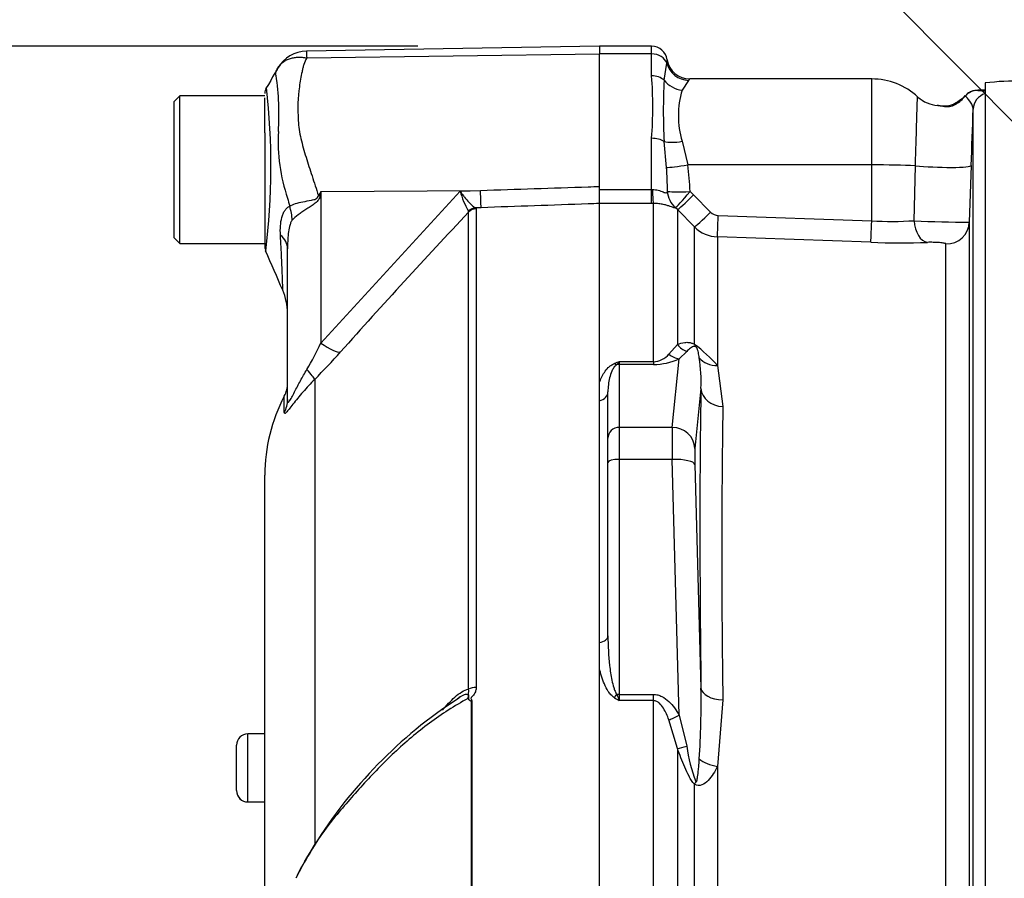
# Model space of a CAD drawing. Units: millimetres. Extents: x 0 to 594, y 0 to 420.
# Drawn here: x 292 to 300, y 230 to 237 of the extents above; entities that cross this region are included whole.
import ezdxf
from ezdxf import colors
from ezdxf.entities.mleader import LeaderData, LeaderLine
from ezdxf.enums import TextEntityAlignment as Align
from ezdxf.math import Vec2, Vec3

# ---------------------------------------------------------------- set-up
doc = ezdxf.new("R2010")
doc.units = ezdxf.units.MM
for name, color, linetype in [('Default', 7, 'Continuous'), ('II45-01-STD', 7, 'Continuous'), ('PART5', 7, 'Continuous'), ('TSH-1', 7, 'Continuous')]:
    doc.layers.add(name, color=color, linetype=linetype)
doc.styles.add('SEACAD_Arial', font='arial.ttf')
doc.dimstyles.new('ISO-InstDr', dxfattribs={"dimtxt": 3.2, "dimasz": 4.48, "dimexe": 1.6, "dimexo": 1.6, "dimgap": 0.8, "dimtad": 1, "dimdec": 0, "dimlfac": 10, "dimzin": 0, "dimdsep": 46, "dimtxsty": 'SEACAD_Arial', "dimblk1": '_SE_FILLED', "dimblk2": '_SE_FILLED', "dimsah": 1, "dimcen": 1.6, "dimadec": 0, "dimazin": 0, "dimtfac": 0.5, "dimtofl": 0, "dimtmove": 0, "dimatfit": 3, "dimfxl": 1, "dimtzin": 0, "dimarcsym": 0})

# ---------------------------------------------------------------- blocks, each defined once
blk = doc.blocks.new('SE5')
at = {"layer": 'II45-01-STD', "color": 7, "linetype": 'Continuous'}
for p, q in [((297.0791, 236.8718), (296.6191, 236.8718)), ((297.0791, 236.8043), (297.0791, 236.8718)), ((297.0791, 236.8043), (296.6191, 236.8043)), ((297.0791, 236.6117), (297.0791, 236.8043)), ((297.1898, 236.572), (297.2135, 236.7236)), ((297.4055, 236.5715), (297.348, 236.4861)), ((299.0191, 236.584), (297.4151, 236.584)), ((299.0191, 235.8258), (299.0191, 236.584)), ((299.9551, 236.4833), (300.0236, 236.4762)), ((300.0191, 236.484), (299.9852, 236.484)), ((300.0191, 236.5488), (300.0191, 226.484)), ((299.914, 226.6696), (299.914, 236.3165)), ((297.0791, 235.608), (297.0791, 236.0606)), ((297.2101, 235.8037), (297.1898, 236.0314)), ((297.348, 236.0346), (297.3973, 235.8258)), ((299.0191, 235.8258), (297.3973, 235.8258)), ((299.0191, 235.3319), (299.0191, 235.8258)), ((299.3935, 235.3342), (299.4047, 235.8185)), ((299.8973, 235.8201), (299.8801, 235.3223)), ((296.6191, 235.608), (296.6191, 235.6364)), ((296.6191, 235.608), (297.0791, 235.608)), ((296.6191, 235.4855), (296.6191, 235.608)), ((297.0791, 235.608), (297.0856, 235.6081)), ((297.0791, 235.4855), (297.0791, 235.608)), ((297.4177, 235.5903), (297.4484, 235.5617)), ((297.4484, 235.5617), (297.5991, 235.4093)), ((297.0791, 235.4855), (296.6191, 235.4855)), ((297.0948, 235.4855), (297.0791, 235.4855)), ((297.0948, 234.0913), (297.0948, 235.4855)), ((297.3069, 235.4316), (297.2886, 235.4489)), ((297.3069, 235.4316), (297.3069, 234.2416)), ((297.4577, 235.2791), (297.3069, 235.4316)), ((297.6663, 235.3797), (299.0191, 235.3319)), ((297.4577, 234.2433), (297.4577, 235.2791)), ((299.8801, 235.3223), (299.8801, 226.9114)), ((299.0121, 235.1437), (297.6594, 235.1915)), ((297.6594, 235.1915), (297.6594, 234.0572)), ((299.6733, 226.8923), (299.6733, 235.1303)), ((297.2313, 234.1572), (297.3069, 234.2416)), ((297.389, 234.1804), (297.3222, 234.1164)), ((296.7941, 234.0913), (297.0948, 234.0913)), ((296.7941, 234.0913), (296.7941, 234.0672)), ((297.0948, 234.0672), (296.7941, 234.0672)), ((296.7941, 234.0672), (296.7941, 233.5121)), ((297.0948, 234.0913), (297.0948, 234.0672)), ((297.2611, 233.5121), (297.3222, 234.1164)), ((297.6594, 234.0572), (297.707, 233.6955)), ((296.6191, 233.7472), (296.6191, 233.9048)), ((296.6941, 233.4155), (296.6941, 233.8255)), ((297.5143, 233.8545), (297.4608, 233.3263)), ((297.2611, 233.5121), (296.7941, 233.5121)), ((296.7941, 233.5121), (296.7941, 233.2293)), ((296.6941, 233.2034), (296.6941, 233.4155)), ((296.6941, 231.6732), (296.6941, 233.2034)), ((297.2611, 233.2293), (296.7941, 233.2293)), ((296.7941, 233.2293), (296.7941, 231.1577)), ((297.3222, 230.9742), (297.2611, 233.2293)), ((297.4608, 233.1849), (297.5143, 231.2137)), ((296.6191, 231.3867), (296.6191, 231.6163)), ((296.7941, 231.1577), (297.0948, 231.1577)), ((296.7941, 231.1577), (296.7941, 231.1027)), ((297.0948, 231.1027), (296.7941, 231.1027)), ((297.0948, 231.1027), (297.0948, 231.1577)), ((297.0948, 227.2687), (297.0948, 231.1027)), ((297.707, 231.1105), (297.6594, 230.5229)), ((297.3069, 230.6812), (297.2313, 230.9337)), ((297.3222, 230.9742), (297.389, 230.7002)), ((297.3069, 230.6812), (297.3069, 226.9816)), ((297.6594, 230.5229), (297.6594, 226.9844)), ((297.4577, 226.9892), (297.4577, 230.365))]:
    blk.add_line(p, q, dxfattribs=at)
for centre, radius, start, end in [((297.0791, 236.7318), 0.14, 8.81834, 90), ((296.9171, 236.778), 0.3013, 349.59412, 355.29205), ((297.4151, 236.784), 0.2, 188.79222, 270.01938), ((293.4327, 236.3362), 3.6568, 355.67811, 4.32189), ((301.8578, 236.3017), 4.6758, 176.686, 183.314), ((297.344, 236.6286), 0.084, 317.11844, 327.85512), ((299.0191, 235.984), 0.6, 47.22377, 90), ((300.3246, 233.8867), 2.6796, 89.45332, 96.54692), ((298.0934, 236.2603), 0.7788, 163.15106, 196.84894), ((300.0709, 232.8979), 3.5876, 91.62437, 91.84996), ((300.0709, 232.8979), 3.5876, 91.39759, 91.62437), ((299.6247, 236.6497), 0.3, 228.66307, 265.54541), ((299.5613, 236.675), 0.3726, 302.73998, 319.53194), ((299.6519, 236.5927), 0.2469, 258.54141, 295.94824), ((-12.6784, 246.6053), 312.7617, 358.023842, 358.114828), ((293.7556, 235.5601), 3.4631, 0.55727, 4.0348), ((295.5251, 235.5447), 1.8931, 1.37968, 8.54117), ((297.6701, 235.4794), 0.0998, 224.66609, 267.84851), ((297.6698, 235.4913), 0.3, 225.00381, 268.00117), ((299.1853, 238.7415), 3.4137, 267.20815, 273.4965), ((299.8079, 242.3049), 6.983, 266.59797, 270.59235), ((299.2668, 242.1971), 7.058, 267.93227, 271.98625), ((296.6229, 233.1367), 1.3863, 41.60808, 52.97012), ((297.0876, 234.2803), 0.1892, 272.17718, 319.40768), ((297.9856, 230.8846), 3.4209, 110.38409, 111.16204), ((296.6719, 234.1697), 0.1452, 313.78218, 327.29296), ((297.0983, 234.6012), 0.5341, 269.62074, 294.78517), ((296.1164, 233.9138), 1.3991, 357.57012, 8.7412), ((383.7396, 232.403), 86.0423, 179.139288, 180.860712), ((289.938, 231.0824), 7.5774, 356.26078, 0.99314), ((298.5068, 234.0128), 3.3767, 238.66319, 239.52205), ((298.685, 231.8891), 2.048, 200.94312, 202.58168), ((298.7633, 230.8851), 1.3867, 187.66215, 200.97311)]:
    blk.add_arc(centre, radius, start, end, dxfattribs=at)
for centre, major_axis, ratio, start_param, end_param in [((297.0791, 236.6923), (-0.14, 0), 0.8, 3.425238, 4.712389), ((297.4055, 236.7684), (0.1603, -0.1196), 0.976061, 4.023618, 5.341817), ((297.0791, 236.5092), (-0.14, 0), 0.732155, 3.800208, 4.712389), ((297.348, 236.6616), (0.1858, -0.074), 0.862033, 4.107336, 5.043242), ((299.9551, 236.3333), (0.0103, 0.1496), 0.987002, 0.069607, 0.910339), ((300.0639, 236.3113), (-0.15, 0), 0.997805, 5.016057, 6.248279), ((299.9252, 236.0621), (0.1656, -0.3083), 0.016521, 3.131669, 3.373285), ((297.0791, 235.9853), (-0.14, 0), 0.537944, 3.800208, 4.712389), ((297.348, 236.0972), (-0.1961, -0.0394), 0.307684, 0.573086, 1.508992), ((297.3973, 235.8363), (-0.1976, -0.0309), 0.051708, 0.318182, 1.562704), ((299.0191, 235.7944), (0.6, 0), 0.052336, 0.87283, 1.570796), ((299.5975, 235.8305), (-0.2998, 0.0104), 0.081091, 0.875133, 3.138447), ((297.0948, 235.6837), (0.0014, -0.2), 0.05291, -1.183415, -0.134586), ((297.4177, 235.6007), (-0.1999, -0.0061), 0.052311, 0.08223, 1.569192), ((297.4177, 235.6007), (0.0815, -0.1827), 0.996082, 4.329279, 5.157402), ((297.4177, 235.6007), (-0.13, -0.152), 0.034043, 0.079954, 1.531012), ((297.4484, 235.5722), (-0.1422, -0.1406), 0.037237, 0.074374, 1.533987), ((297.5991, 235.4197), (-0.1422, -0.1406), 0.037244, 0.076155, 1.533994), ((297.6663, 235.3902), (-0.0071, -0.1999), 0.00185, 0.108162, 1.518469), ((299.0191, 235.3424), (-0.0071, -0.1999), 0.001851, 0.108975, 1.518469), ((299.5184, 235.3424), (0.0075, -0.1999), 0.625298, 4.729736, 6.167174), ((299.6802, 235.3292), (-0.2, 0), 0.995104, 1.53589, 3.106686), ((297.4484, 234.3645), (0.0838, -0.1816), 0.932085, 4.977077, 5.503554), ((297.5991, 234.3683), (-0.1044, -0.1706), 0.641252, 5.836682, 6.002629), ((297.3222, 234.3096), (0.0856, -0.1807), 0.847706, 5.228662, 5.773493), ((296.7506, 234.1592), (0.037, -0.0929), 0.502727, 5.61352, 5.986595), ((296.7941, 233.9706), (-0.1, 0), 0.965926, 4.712389, 4.931274), ((297.6663, 234.2314), (-0.1924, -0.0547), 0.860787, 0.326604, 1.295347), ((296.5941, 233.8255), (0.1, 0), 0.809412, 4.965069, 6.283185), ((297.9994, 225.9888), (-0.3504, 9.4429), 0.037007, 0.584964, 0.983084), ((297.714, 233.8619), (-0.2, 0.0037), 0.832928, 0.066924, 1.551487), ((296.7941, 233.4155), (-0.1, 0), 0.965926, 4.712389, 6.283185), ((297.2701, 233.1257), (-0.0074, 0.4), 0.018523, 0.261456, 1.308654), ((297.2611, 233.3189), (0.199, -0.0201), 0.965594, 0.142791, 1.668247), ((297.4699, 233.1331), (-0.0074, 0.2), 0.037007, 0.260426, 1.307624), ((296.7941, 233.2034), (-0.1, 0), 0.258819, 4.712389, 6.283185), ((297.2611, 233.1775), (0.1999, 0.0054), 0.25873, 0.038321, 1.563778), ((296.5941, 231.6732), (0.1, 0), 0.587242, 4.965069, 6.283185), ((297.714, 231.2211), (-0.2, -0.0025), 0.553284, 0.044441, 1.529004), ((296.7506, 231.1824), (-0.0531, -0.0848), 0.319671, 1.098615, 1.47169), ((296.7941, 231.1318), (-0.1, 0), 0.258819, 4.712389, 4.931274), ((297.3222, 231.0259), (-0.1741, -0.0984), 0.227142, 0.898216, 1.443047), ((297.4484, 230.7512), (-0.1886, -0.0665), 0.151846, 0.671084, 1.197561), ((297.6663, 230.6209), (0.1974, -0.0319), 0.489534, 3.787447, 4.756189), ((297.5991, 230.4313), (-0.14, -0.1429), 0.400652, -0.916142, -0.750195)]:
    blk.add_ellipse(centre, major_axis=major_axis, ratio=ratio, start_param=start_param, end_param=end_param, dxfattribs=at)
for points, knots in [([(299.9705, 236.4839), (299.9676, 236.4839), (299.9561, 236.4839), (299.9536, 236.4841), (299.9348, 236.4826), (299.9152, 236.4795), (299.8881, 236.4698), (299.8605, 236.4546), (299.8495, 236.4399), (299.8452, 236.434)], [0, 0, 0, 0, 0.076891, 0.330613, 0.381909, 0.486895, 0.666286, 0.885295, 1, 1, 1, 1]), ([(299.4047, 235.8185), (299.4066, 235.8821), (299.4085, 235.9437), (299.4112, 236.0328), (299.4121, 236.0617), (299.4137, 236.1167), (299.4145, 236.143), (299.416, 236.1932), (299.4167, 236.2173), (299.418, 236.2615), (299.4186, 236.2818), (299.4197, 236.319), (299.4202, 236.336), (299.421, 236.3658), (299.4214, 236.3785), (299.422, 236.3997), (299.4223, 236.4082), (299.4226, 236.4209), (299.4227, 236.425), (299.4228, 236.4275), (299.4228, 236.4278), (299.4228, 236.4278)], [0, 0, 0, 0, 0.125, 0.125, 0.1875, 0.1875, 0.25, 0.25, 0.3125, 0.3125, 0.375, 0.375, 0.4375, 0.4375, 0.5, 0.5, 0.5625, 0.5625, 0.625, 0.625, 0.6497237, 0.6497237, 0.6497237, 0.6497237]), ([(299.914, 236.3165), (299.9144, 236.329), (299.9109, 236.3414), (299.9004, 236.3652), (299.8932, 236.3766), (299.8703, 236.4079), (299.8535, 236.4247), (299.8448, 236.4332)], [0, 0, 0, 0, 0.25, 0.25, 0.5, 0.5, 1, 1, 1, 1]), ([(299.7628, 236.3616), (299.7494, 236.3529), (299.7339, 236.3452), (299.7023, 236.3368), (299.6884, 236.3365), (299.6535, 236.3388), (299.6376, 236.3437), (299.6136, 236.3487), (299.6051, 236.3501), (299.597, 236.3509)], [0, 0, 0, 0, 0.0625, 0.0625, 0.125, 0.125, 0.25, 0.25, 0.3282239, 0.3282239, 0.3282239, 0.3282239]), ([(297.0856, 235.6081), (297.1034, 235.6088), (297.1211, 235.6065), (297.1532, 235.5984), (297.168, 235.5925), (297.1925, 235.5825), (297.2023, 235.5787), (297.2148, 235.5806), (297.2175, 235.5861), (297.2185, 235.5937)], [0, 0, 0, 0, 0.25, 0.25, 0.5, 0.5, 0.75, 0.75, 1, 1, 1, 1]), ([(297.2886, 235.4489), (297.287, 235.4468), (297.2831, 235.4468), (297.272, 235.4498), (297.2675, 235.4513), (297.2565, 235.4552), (297.25, 235.4576), (297.2347, 235.4628), (297.226, 235.4657), (297.2059, 235.4715), (297.1945, 235.4745), (297.1697, 235.4796), (297.156, 235.4818), (297.1264, 235.4849), (297.1109, 235.4857), (297.0948, 235.4855)], [0, 0, 0, 0, 0.25, 0.25, 0.375, 0.375, 0.5, 0.5, 0.625, 0.625, 0.75, 0.75, 0.875, 0.875, 1, 1, 1, 1]), ([(299.6733, 235.1303), (299.6733, 235.1313), (299.6719, 235.1322), (299.6668, 235.1341), (299.6629, 235.135), (299.6481, 235.1377), (299.6335, 235.1394), (299.6, 235.142), (299.5811, 235.1429), (299.5439, 235.1439), (299.5261, 235.1439), (299.5114, 235.1433)], [0, 0, 0, 0, 0.125, 0.125, 0.25, 0.25, 0.5, 0.5, 0.75, 0.75, 1, 1, 1, 1]), ([(297.3069, 234.2416), (297.3267, 234.2503), (297.3474, 234.2574), (297.3823, 234.262), (297.3946, 234.2625), (297.4155, 234.2598), (297.423, 234.2583), (297.4391, 234.2531), (297.4477, 234.2495), (297.4577, 234.2433)], [0, 0, 0, 0, 0.5, 0.5, 0.75, 0.75, 0.875, 0.875, 1, 1, 1, 1]), ([(297.4685, 234.2229), (297.4651, 234.2243), (297.4623, 234.2248), (297.4572, 234.2252), (297.4549, 234.2252), (297.4483, 234.2245), (297.4444, 234.2233), (297.4336, 234.2191), (297.4273, 234.2152), (297.4095, 234.2022), (297.399, 234.1917), (297.389, 234.1804)], [0, 0, 0, 0, 0.0625, 0.0625, 0.125, 0.125, 0.25, 0.25, 0.5, 0.5, 1, 1, 1, 1]), ([(297.4993, 234.1264), (297.497, 234.1411), (297.4944, 234.1559), (297.4891, 234.1788), (297.4871, 234.1865), (297.4832, 234.1987), (297.4817, 234.2029), (297.4788, 234.2097), (297.4777, 234.212), (297.4746, 234.2173), (297.4709, 234.222), (297.4685, 234.2229)], [0, 0, 0, 0, 0.5, 0.5, 0.75, 0.75, 0.875, 0.875, 0.9375, 0.9375, 1, 1, 1, 1]), ([(296.6191, 233.9048), (296.6294, 233.9363), (296.643, 233.9673), (296.672, 234.0112), (296.6831, 234.0254), (296.7041, 234.0458), (296.7118, 234.0524), (296.7292, 234.0645), (296.7389, 234.0701), (296.7506, 234.0748)], [0, 0, 0, 0, 0.5, 0.5, 0.75, 0.75, 0.875, 0.875, 1, 1, 1, 1]), ([(296.7724, 234.0649), (296.7653, 234.0608), (296.7605, 234.0563), (296.7519, 234.0472), (296.7483, 234.0424), (296.7384, 234.0282), (296.7333, 234.0185), (296.7199, 233.9892), (296.7135, 233.9692), (296.6986, 233.9088), (296.6941, 233.8676), (296.6941, 233.8255)], [0, 0, 0, 0, 0.0625, 0.0625, 0.125, 0.125, 0.25, 0.25, 0.5, 0.5, 1, 1, 1, 1]), ([(296.6941, 231.6732), (296.6941, 231.5863), (296.6986, 231.4995), (296.7135, 231.3691), (296.7198, 231.3256), (296.7333, 231.2608), (296.7384, 231.2393), (296.7483, 231.2075), (296.7519, 231.197), (296.7605, 231.1764), (296.7654, 231.1662), (296.7724, 231.1571)], [0, 0, 0, 0, 0.5, 0.5, 0.75, 0.75, 0.875, 0.875, 0.9375, 0.9375, 1, 1, 1, 1]), ([(296.7506, 231.1287), (296.739, 231.1359), (296.7292, 231.1449), (296.7117, 231.1639), (296.7041, 231.174), (296.6833, 231.2054), (296.672, 231.2275), (296.6526, 231.2722), (296.6444, 231.2951), (296.6302, 231.3408), (296.6242, 231.3638), (296.6191, 231.3867)], [0, 0, 0, 0, 0.125, 0.125, 0.25, 0.25, 0.5, 0.5, 0.75, 0.75, 1, 1, 1, 1]), ([(297.0948, 231.1577), (297.1079, 231.1577), (297.1207, 231.1561), (297.1457, 231.1498), (297.158, 231.1451), (297.1925, 231.128), (297.2132, 231.1124), (297.2501, 231.0775), (297.2664, 231.0583), (297.2963, 231.0176), (297.3098, 230.9962), (297.3222, 230.9742)], [0, 0, 0, 0, 0.125, 0.125, 0.25, 0.25, 0.5, 0.5, 0.75, 0.75, 1, 1, 1, 1]), ([(297.2313, 230.9337), (297.2248, 230.9512), (297.2178, 230.9686), (297.2021, 231.0026), (297.1935, 231.0192), (297.1735, 231.051), (297.1619, 231.0665), (297.1406, 231.0856), (297.1327, 231.0914), (297.1149, 231.1001), (297.105, 231.1027), (297.0948, 231.1027)], [0, 0, 0, 0, 0.25, 0.25, 0.5, 0.5, 0.75, 0.75, 0.875, 0.875, 1, 1, 1, 1]), ([(297.4577, 230.365), (297.4479, 230.3746), (297.4392, 230.3862), (297.4231, 230.4106), (297.4158, 230.4233), (297.3949, 230.4624), (297.3825, 230.4894), (297.3473, 230.5708), (297.3267, 230.626), (297.3069, 230.6812)], [0, 0, 0, 0, 0.125, 0.125, 0.25, 0.25, 0.5, 0.5, 1, 1, 1, 1]), ([(297.4685, 230.3888), (297.4687, 230.3885), (297.4689, 230.3881), (297.4691, 230.3879), (297.4693, 230.3875), (297.4696, 230.3872), (297.4699, 230.3869), (297.4702, 230.3867), (297.4704, 230.3865), (297.4707, 230.3864), (297.4709, 230.3863), (297.4712, 230.3862), (297.4715, 230.3862), (297.4718, 230.3862), (297.472, 230.3862), (297.4723, 230.3863), (297.4725, 230.3865), (297.4728, 230.3866), (297.473, 230.3868), (297.4735, 230.3872), (297.4739, 230.3876), (297.4742, 230.3881), (297.475, 230.3893), (297.4757, 230.3907), (297.4763, 230.3921), (297.4776, 230.3954), (297.4786, 230.399), (297.4795, 230.4026), (297.4804, 230.4064), (297.4812, 230.4103), (297.4819, 230.4142), (297.483, 230.4201), (297.484, 230.426), (297.4849, 230.432), (297.4862, 230.4412), (297.4874, 230.4504), (297.4885, 230.4596), (297.4901, 230.4738), (297.4915, 230.4881), (297.4928, 230.5024), (297.4948, 230.5245), (297.4965, 230.5467), (297.498, 230.5689), (297.4984, 230.5753), (297.4989, 230.5818), (297.4993, 230.5882)], [0, 0, 0, 0, 0.004894, 0.004894, 0.004894, 0.01065, 0.01065, 0.01065, 0.015289, 0.015289, 0.015289, 0.019991, 0.019991, 0.019991, 0.024768, 0.024768, 0.024768, 0.030126, 0.030126, 0.030126, 0.040065, 0.040065, 0.040065, 0.063918, 0.063918, 0.063918, 0.119084, 0.119084, 0.119084, 0.176518, 0.176518, 0.176518, 0.263048, 0.263048, 0.263048, 0.394825, 0.394825, 0.394825, 0.597151, 0.597151, 0.597151, 0.909433, 0.909433, 0.909433, 1, 1, 1, 1]), ([(297.6594, 230.5229), (297.6369, 230.4778), (297.6111, 230.4342), (297.5616, 230.3823), (297.5431, 230.3671), (297.5013, 230.3512), (297.4777, 230.3523), (297.4577, 230.365)], [0, 0, 0, 0, 0.5, 0.5, 0.75, 0.75, 1, 1, 1, 1])]:
    blk.add_open_spline(points, degree=3, knots=knots, dxfattribs=at)
blk.add_open_spline([(299.8398, 236.4382), (299.8307, 236.4167), (299.7977, 236.3911), (299.741, 236.3613)], degree=3, dxfattribs=at)
at = {"layer": 'PART5', "color": 7, "linetype": 'Continuous'}
for p, q in [((296.6191, 236.8736), (294.0362, 236.8285)), ((296.6191, 236.8736), (296.6191, 236.8057)), ((294.0385, 236.7696), (296.6191, 236.8057)), ((296.6191, 235.6364), (296.6191, 236.8057)), ((292.9191, 236.434), (292.8691, 236.384)), ((292.9191, 235.134), (292.9191, 236.434)), ((293.6691, 236.434), (292.9191, 236.434)), ((293.6691, 236.2812), (293.6691, 236.4172)), ((292.8691, 235.184), (292.8691, 236.384)), ((293.6691, 236.109), (293.6691, 236.2812)), ((293.6691, 236.109), (293.6691, 235.1048)), ((296.6191, 235.4858), (296.6191, 235.6364)), ((294.1638, 235.5923), (294.1554, 235.5497)), ((294.1638, 235.5923), (295.5706, 235.6016)), ((294.1638, 234.2558), (295.3898, 235.5951)), ((294.1638, 235.5923), (294.1638, 234.2558)), ((295.3898, 235.5951), (295.5706, 235.6016)), ((295.5752, 235.4487), (295.5264, 235.4469)), ((295.5264, 235.4469), (295.532, 235.4396)), ((295.532, 235.4396), (295.532, 231.2187)), ((296.6191, 227.297), (296.6191, 235.4858)), ((295.4649, 235.4107), (295.4638, 235.4191)), ((295.4649, 231.2027), (295.4649, 235.4107)), ((292.8691, 235.184), (292.9191, 235.134)), ((292.9191, 235.134), (293.6691, 235.134)), ((293.8691, 233.757), (293.8691, 235.0874)), ((294.1084, 233.9351), (294.1084, 229.8293)), ((293.8405, 233.643), (293.8405, 233.7872)), ((293.6691, 228.8227), (293.6691, 233.0908)), ((295.3802, 231.1258), (295.2273, 231.0228)), ((295.4907, 227.2928), (295.4907, 231.0999)), ((295.4946, 231.1039), (295.4946, 227.2928)), ((293.5191, 230.2095), (293.5191, 230.8095)), ((293.6691, 230.8095), (293.5191, 230.8095)), ((293.4191, 230.3095), (293.4191, 230.7095)), ((293.5191, 230.2095), (293.5191, 230.209)), ((293.5191, 230.2095), (293.6691, 230.2095)), ((293.5191, 230.209), (293.6691, 230.209))]:
    blk.add_line(p, q, dxfattribs=at)
for centre, radius, start, end in [((294.0413, 236.5316), 0.2969, 90.80286, 150.36093), ((294.2833, 236.8047), 0.2472, 174.46008, 188.14565), ((293.9133, 236.6087), 0.1476, 137.90786, 151.7804), ((291.5799, 236.28), 2.2138, 355.86074, 8.70747), ((293.7691, 236.4567), 0.1, 150.0932, 180.00413), ((287.601, 235.8099), 6.1218, 353.00968, 6.54093), ((295.3609, 236.0376), 1.5752, 176.99408, 198.72393), ((301.394, 237.5724), 7.7966, 195.17132, 195.69519), ((307.2944, 227.3911), 15.4813, 148.01168, 148.16993), ((296.1771, 235.8224), 0.8194, 196.10475, 209.49105), ((348.3696, 185.8434), 72.4971, 136.865468, 138.186429), ((293.7691, 235.1048), 0.1, 179.99914, 202.57274), ((210.8161, 198.8492), 90.4299, 23.37042, 23.610459), ((293.3691, 234.5196), 0.5, 0.00131, 23.88608), ((291.1481, 235.708), 3.3471, 329.75254, 334.28808), ((289.8634, 238.1478), 5.9806, 315.21909, 318.40895), ((293.6191, 233.9032), 0.25, 332.33955, 0), ((295.1691, 233.0908), 1.5, 152.33955, 180), ((295.3868, 231.053), 0.1001, 35.3872, 43.24407), ((295.6758, 230.9248), 0.2547, 135.33036, 136.58112), ((297.6757, 227.5982), 4.2099, 125.56248, 150.35227), ((293.5191, 230.7095), 0.1, 90, 180), ((293.5191, 230.3095), 0.1, 180, 270), ((293.5191, 230.309), 0.1, 180, 270), ((297.6757, 227.5982), 4.2099, 150.72943, 152.15759)]:
    blk.add_arc(centre, radius, start, end, dxfattribs=at)
for centre, major_axis, ratio, start_param, end_param in [((294.1325, 235.7387), (0.4424, -0.2331), 0.320735, -1.383933, -1.352424), ((295.5662, 235.6961), (0.0089, -0.2498), 0.004338, 0.137312, 1.18238), ((293.4782, 235.4336), (0.313, -0.3899), 0.764696, 0.810121, 1.085032), ((295.5299, 235.3479), (0.0507, 0.0862), 0.968548, 0.582497, 1.289362), ((295.5356, 235.3407), (-0.1, 0), 0.989788, 4.748143, 5.497787), ((293.3691, 235.0874), (0.5, 0), 0.498357, 0, 0.505009), ((294.1595, 234.3504), (0.1867, -0.1663), 0.28094, 4.980248, 6.122061), ((293.9316, 234.1072), (0.177, -0.1766), 0.075679, 0.162853, 0.992408), ((293.6191, 233.757), (0.25, 0), 0.98153, 5.800419, 6.283185), ((295.5356, 231.1639), (-0.1, 0), 0.547956, 4.748143, 5.497787)]:
    blk.add_ellipse(centre, major_axis=major_axis, ratio=ratio, start_param=start_param, end_param=end_param, dxfattribs=at)
for points, knots in [([(293.8038, 236.7077), (293.8103, 236.7151), (293.8175, 236.722), (293.834, 236.7355), (293.8435, 236.742), (293.8635, 236.7531), (293.8742, 236.7579), (293.8966, 236.766), (293.9085, 236.7692), (293.9329, 236.7739), (293.9455, 236.7754), (293.9712, 236.7767), (293.9844, 236.7765), (294.0046, 236.7749), (294.0113, 236.7742), (294.0249, 236.7722), (294.0317, 236.771), (294.0385, 236.7696)], [0.136516, 0.136516, 0.136516, 0.136516, 0.25, 0.25, 0.375, 0.375, 0.5, 0.5, 0.625, 0.625, 0.75, 0.75, 0.875, 0.875, 0.9375, 0.9375, 1, 1, 1, 1]), ([(294.0385, 236.7696), (294.0279, 236.7506), (294.019, 236.731), (294.0103, 236.7057), (294.0086, 236.7006), (294.0059, 236.6902), (294.0048, 236.685), (294.0013, 236.6692), (293.999, 236.6586), (293.9877, 236.6049), (293.9794, 236.5604), (293.9606, 236.4219), (293.957, 236.3232), (293.9651, 236.1913), (293.967, 236.1645), (293.9747, 236.1112), (293.9802, 236.0845), (293.9992, 236.0043), (294.0152, 235.9504), (294.049, 235.8408), (294.067, 235.7852), (294.1037, 235.672), (294.1224, 235.6143), (294.1412, 235.556)], [0, 0, 0, 0, 0.0625, 0.0625, 0.078125, 0.078125, 0.09375, 0.09375, 0.125, 0.125, 0.25, 0.25, 0.5, 0.5, 0.5625, 0.5625, 0.625, 0.625, 0.75, 0.75, 0.875, 0.875, 1, 1, 1, 1]), ([(293.7681, 236.6152), (293.768, 236.6154), (293.7679, 236.6153), (293.7677, 236.6155), (293.7674, 236.6158), (293.7668, 236.6164), (293.7663, 236.617), (293.7655, 236.6182), (293.765, 236.6192), (293.764, 236.6221), (293.7637, 236.6244), (293.7637, 236.6317), (293.7647, 236.6373), (293.7699, 236.6547), (293.7759, 236.667), (293.7833, 236.6785)], [0, 0, 0, 0, 0.007812, 0.007812, 0.015625, 0.03125, 0.0625, 0.0625, 0.125, 0.125, 0.25, 0.25, 0.5, 0.5, 1, 1, 1, 1]), ([(293.7833, 236.6785), (293.7886, 236.6881), (293.7948, 236.697), (293.8025, 236.7061), (293.8031, 236.7069), (293.8038, 236.7077)], [0, 0, 0, 0, 0.125, 0.125, 0.136516, 0.136516, 0.136516, 0.136516]), ([(295.5706, 235.6016), (295.8867, 235.612), (296.2029, 235.6225), (296.5191, 235.633), (296.5524, 235.6341), (296.5857, 235.6353), (296.6191, 235.6364)], [0, 0, 0, 0, 0.904625, 0.904625, 0.904625, 1, 1, 1, 1]), ([(293.888, 235.4633), (293.9169, 235.479), (293.9577, 235.4915), (294.0288, 235.5061), (294.0537, 235.5099), (294.0929, 235.5179), (294.1063, 235.5206), (294.1309, 235.5319), (294.1401, 235.5433), (294.1412, 235.556)], [0, 0, 0, 0, 0.5, 0.5, 0.75, 0.75, 0.875, 0.875, 1, 1, 1, 1]), ([(294.1554, 235.5497), (294.154, 235.5427), (294.1519, 235.5359), (294.1459, 235.5229), (294.142, 235.5168), (294.1282, 235.4996), (294.1168, 235.4904), (294.0928, 235.4729), (294.0801, 235.4647), (294.0554, 235.4488), (294.0431, 235.441), (294.019, 235.4253), (294.0071, 235.4174), (293.9844, 235.4015), (293.9736, 235.3936), (293.943, 235.3699), (293.9247, 235.3538), (293.91, 235.3382)], [0, 0, 0, 0, 0.0625, 0.0625, 0.125, 0.125, 0.25, 0.25, 0.375, 0.375, 0.5, 0.5, 0.625, 0.625, 0.75, 0.75, 1, 1, 1, 1]), ([(295.3898, 235.5951), (295.3965, 235.5858), (295.4032, 235.5765), (295.4165, 235.5588), (295.423, 235.5502), (295.4424, 235.5257), (295.4552, 235.5105), (295.479, 235.4844), (295.4902, 235.4732), (295.5103, 235.4559), (295.5191, 235.4499), (295.5264, 235.4469)], [0, 0, 0, 0, 0.125, 0.125, 0.25, 0.25, 0.5, 0.5, 0.75, 0.75, 1, 1, 1, 1]), ([(293.8067, 235.208), (293.8035, 235.2629), (293.806, 235.3162), (293.8218, 235.3744), (293.8256, 235.3855), (293.8345, 235.4063), (293.8397, 235.416), (293.8514, 235.4334), (293.8578, 235.4411), (293.8721, 235.4541), (293.8799, 235.4594), (293.888, 235.4633)], [0, 0, 0, 0, 0.5, 0.5, 0.625, 0.625, 0.75, 0.75, 0.875, 0.875, 1, 1, 1, 1]), ([(296.6191, 235.4858), (296.5857, 235.4846), (296.5524, 235.4834), (296.5191, 235.4822), (296.2044, 235.471), (295.8898, 235.4598), (295.5752, 235.4487)], [0, 0, 0, 0, 0.095792, 0.095792, 0.095792, 1, 1, 1, 1]), ([(293.91, 235.3382), (293.9044, 235.3322), (293.9, 235.3234), (293.8926, 235.3046), (293.8896, 235.2945), (293.882, 235.2632), (293.8785, 235.2416), (293.8708, 235.1764), (293.8691, 235.132), (293.8691, 235.0874)], [0, 0, 0, 0, 0.125, 0.125, 0.25, 0.25, 0.5, 0.5, 1, 1, 1, 1]), ([(293.8278, 234.7187), (293.8278, 234.719), (293.8277, 234.7197), (293.8277, 234.7222), (293.8276, 234.7244), (293.8273, 234.7329), (293.8271, 234.7413), (293.8263, 234.7636), (293.8259, 234.7777), (293.8247, 234.811), (293.8241, 234.8301), (293.8225, 234.8729), (293.8216, 234.8967), (293.8195, 234.949), (293.8182, 234.9776), (293.8142, 235.068), (293.8109, 235.1346), (293.8067, 235.208)], [0.5084984, 0.5084984, 0.5084984, 0.5084984, 0.53125, 0.53125, 0.5625, 0.5625, 0.625, 0.625, 0.6875, 0.6875, 0.75, 0.75, 0.8125, 0.8125, 0.875, 0.875, 1, 1, 1, 1]), ([(293.8691, 233.757), (293.8691, 233.748), (293.8697, 233.7406), (293.8731, 233.7352), (293.8746, 233.7345), (293.8787, 233.7361), (293.8813, 233.7384), (293.8904, 233.7497), (293.898, 233.7627), (293.9139, 233.7918), (293.9222, 233.8077), (293.9391, 233.8401), (293.9479, 233.8569), (293.9654, 233.8901), (293.9743, 233.9067), (294.0015, 233.9563), (294.0202, 233.9892), (294.0396, 234.0219)], [0, 0, 0, 0, 0.125, 0.125, 0.1875, 0.1875, 0.25, 0.25, 0.375, 0.375, 0.5, 0.5, 0.625, 0.625, 0.75, 0.75, 1, 1, 1, 1]), ([(294.1084, 233.9351), (294.0717, 233.8982), (294.0372, 233.8609), (293.9889, 233.8052), (293.9733, 233.7867), (293.9435, 233.7502), (293.9295, 233.7327), (293.904, 233.7003), (293.8923, 233.6852), (293.8725, 233.6606), (293.8641, 233.6506), (293.8547, 233.6411), (293.852, 233.6388), (293.8476, 233.6357), (293.8458, 233.635), (293.8416, 233.6351), (293.8405, 233.638), (293.8405, 233.643)], [0, 0, 0, 0, 0.25, 0.25, 0.375, 0.375, 0.5, 0.5, 0.625, 0.625, 0.75, 0.75, 0.8125, 0.8125, 0.875, 0.875, 1, 1, 1, 1]), ([(295.2344, 231.0176), (295.2521, 231.0388), (295.2701, 231.0594), (295.3069, 231.0986), (295.3257, 231.1173), (295.3646, 231.1517), (295.3847, 231.1674), (295.4251, 231.1921), (295.4459, 231.2013), (295.4649, 231.2027)], [0, 0, 0, 0, 0.25, 0.25, 0.5, 0.5, 0.75, 0.75, 1, 1, 1, 1]), ([(295.4683, 231.111), (295.4679, 231.1205), (295.4684, 231.1299), (295.4678, 231.1424), (295.4673, 231.1463), (295.4652, 231.1532), (295.4633, 231.1561), (295.4625, 231.1622), (295.4636, 231.1657), (295.4656, 231.1729), (295.4664, 231.1766), (295.4677, 231.1878), (295.4671, 231.1953), (295.4649, 231.2027)], [0, 0, 0, 0, 0.25, 0.25, 0.375, 0.375, 0.5, 0.5, 0.625, 0.625, 0.75, 0.75, 1, 1, 1, 1]), ([(295.532, 231.2187), (295.532, 231.2082), (295.5305, 231.1978), (295.5245, 231.1775), (295.5198, 231.1674), (295.5105, 231.1537), (295.507, 231.1494), (295.5012, 231.1431), (295.4992, 231.1411), (295.4949, 231.1372), (295.4926, 231.1353), (295.4887, 231.1312), (295.4872, 231.1287), (295.4861, 231.1235), (295.4865, 231.1209), (295.489, 231.1132), (295.4919, 231.1086), (295.4946, 231.1039)], [0, 0, 0, 0, 0.25, 0.25, 0.5, 0.5, 0.625, 0.625, 0.6875, 0.6875, 0.75, 0.75, 0.8125, 0.8125, 0.875, 0.875, 1, 1, 1, 1]), ([(295.4597, 231.1216), (295.3416, 231.0566), (295.2286, 230.9839), (295.0122, 230.8241), (294.908, 230.7361), (294.712, 230.5515), (294.6198, 230.4558), (294.4867, 230.3101), (294.4435, 230.2608), (294.3579, 230.1618), (294.3152, 230.1126), (294.1929, 229.9634), (294.1251, 229.8618), (294.021, 229.6851), (293.9803, 229.6107), (293.9417, 229.5362)], [0, 0, 0, 0, 0.0625, 0.0625, 0.125, 0.125, 0.1875, 0.1875, 0.21875, 0.21875, 0.25, 0.25, 0.3125, 0.3125, 0.3576491, 0.3576491, 0.3576491, 0.3576491]), ([(295.4597, 231.1216), (295.4643, 231.1343), (295.4666, 231.148), (295.4527, 231.1606), (295.4388, 231.1579), (295.4102, 231.1474), (295.3944, 231.1387), (295.3787, 231.1287)], [0, 0, 0, 0, 0.125, 0.125, 0.25, 0.25, 0.4066961, 0.4066961, 0.4066961, 0.4066961]), ([(295.4907, 231.0999), (295.4899, 231.0991), (295.4887, 231.0986), (295.4862, 231.0985), (295.485, 231.0988), (295.4817, 231.0999), (295.4797, 231.101), (295.4741, 231.1046), (295.4708, 231.1075), (295.4683, 231.111)], [0, 0, 0, 0, 0.125, 0.125, 0.25, 0.25, 0.5, 0.5, 1, 1, 1, 1])]:
    blk.add_open_spline(points, degree=3, knots=knots, dxfattribs=at)
for points in [[(293.7779, 236.6696), (293.7775, 236.6688), (293.7436, 236.6109), (293.6761, 236.4958)], [(295.3682, 231.1218), (295.3747, 231.1262), (295.3812, 231.1304), (295.3878, 231.1343)]]:
    blk.add_open_spline(points, degree=3, dxfattribs=at)
blk = doc.blocks.new('DMBLK399')
at = {"layer": 'Default', "linetype": 'Continuous'}
for points in [[(269.0692, 232.3918), (270.5625, 232.3918), (269.8158, 236.8718)], [(269.0692, 219.5761), (269.8158, 215.0961), (270.5625, 219.5761)]]:
    blk.add_hatch(color=7, dxfattribs=at).paths.add_polyline_path(points)
at = {"layer": 'Default', "color": 7, "linetype": 'Continuous'}
for p, q in [((295.0191, 236.8718), (268.2158, 236.8718)), ((269.8158, 236.8718), (269.8158, 215.0961)), ((295.2491, 215.0961), (268.2158, 215.0961))]:
    blk.add_line(p, q, dxfattribs=at)
at = {"layer": 'Default', "color": 7, "linetype": 'Continuous', "style": 'SEACAD_Arial'}
for s, p in [(')', (265.8158, 232.7666)), ('8.57"', (265.8158, 220.8014)), ('218', (261.9758, 220.8014)), ('(', (265.8158, 217.7405))]:
    blk.add_text(s, height=3.2, rotation=90, dxfattribs=at).set_placement(p, align=Align.TOP_LEFT)
blk = doc.blocks.new('_SE_FILLED')
at = {"color": 0}
blk.add_line((0, 0), (-1, 0), dxfattribs=at)
blk.add_solid([(0, 0), (-1, -0.1665), (-1, 0.1665), (0, 0)], dxfattribs=at)
blk = doc.blocks.new('DMBLK412')
at = {"layer": 'Default', "linetype": 'Continuous'}
for points in [[(297.3491, 285.4299), (292.8691, 284.6832), (297.3491, 283.9366)], [(324.9391, 285.4299), (324.9391, 283.9366), (329.4191, 284.6832)]]:
    blk.add_hatch(color=7, dxfattribs=at).paths.add_polyline_path(points)
at = {"layer": 'Default', "color": 7, "linetype": 'Continuous'}
for p, q in [((292.8691, 237.384), (292.8691, 286.2832)), ((329.4191, 254.384), (329.4191, 286.2832)), ((329.4191, 284.6832), (292.8691, 284.6832))]:
    blk.add_line(p, q, dxfattribs=at)
at = {"layer": 'Default', "color": 7, "linetype": 'Continuous', "style": 'SEACAD_Arial'}
for s, p in [('366', (304.7093, 292.5232)), ('(', (301.6484, 288.6832)), (')', (319.1789, 288.6832)), ('14.39"', (304.7093, 288.6832))]:
    blk.add_text(s, height=3.2, dxfattribs=at).set_placement(p, align=Align.TOP_LEFT)

msp = doc.modelspace()

# ---------------------------------------------------------------- block references
at = {"layer": 'TSH-1'}
msp.add_blockref('SE5', (0, 0), dxfattribs=at)

# ---------------------------------------------------------------- dimensions: what is measured, and where the dimension line sits
at = {"layer": 'Default', "color": 7, "linetype": 'Continuous'}
dim = msp.add_linear_dim(base=(292.8690763861, 284.6832272706), p1=(329.4190763861, 252.7839687762), p2=(292.8690763861, 235.7839687762), text='\\A1;<>', dimstyle='ISO-InstDr', override={"dimpost": '\\X'}, dxfattribs=at)
dim.commit()
dim.dimension.update_dxf_attribs({"geometry": 'DMBLK412', "text_midpoint": (311.1440762312, 284.6832272706), "dimtype": 160})
dim = msp.add_linear_dim(base=(269.8158, 215.0961), p1=(296.6191, 236.8718), p2=(296.8491, 215.0961), angle=90, text='\\A1;<>', dimstyle='ISO-InstDr', override={"dimpost": '\\X'}, dxfattribs=at)
dim.commit()
dim.dimension.update_dxf_attribs({"geometry": 'DMBLK399', "text_midpoint": (269.8158, 225.984), "dimtype": 160})

# ---------------------------------------------------------------- leaders
ml = msp.add_multileader_mtext('Standard', dxfattribs=at)
ml.set_content('{\\pxsm0.9;\\fArial|b0||i0||c0|p34;\\W1.;DISPLAY WINDOW\\P}', color=256)
ml.set_leader_properties()
ml.build(insert=Vec2(0, 0))
ml.multileader.update_dxf_attribs({"dogleg_length": 9.6, "arrow_head_size": 4.48})
ctx = ml.context
ctx.base_point, ctx.char_height, ctx.arrow_head_size, ctx.landing_gap_size = Vec3(240.0047, 261.4679), 3.2, 4.48, 1.12
notes = []
notes.append((ctx, [(0, (1, 1, 0), (292.0399, 261.0679), (-1, 0), 9.6, [(0, [(318.8638, 232.192)], 0, [])])]))
ctx.mtext.insert = Vec3(242.0047, 262.6951)
ml = msp.add_multileader_mtext('Standard', dxfattribs=at)
ml.set_content('{\\pxsm0.9;\\fArial|b0||i0||c0|p34;\\W1.;LOCAL/REMOTE/STOP\\PSWITCH\\P}', color=256)
ml.set_leader_properties()
ml.build(insert=Vec2(0, 0))
ml.multileader.update_dxf_attribs({"dogleg_length": 9.6, "arrow_head_size": 4.48})
ctx = ml.context
ctx.base_point, ctx.char_height, ctx.arrow_head_size, ctx.landing_gap_size = Vec3(231.8747, 254.5714), 3.2, 4.48, 1.12
notes.append((ctx, [(0, (1, 1, 0), (292.4763, 254.1714), (-1, 0), 9.6, [(0, [(322.7734, 223.0571)], 0, [])])]))
ctx.mtext.insert = Vec3(233.8747, 255.7986)
ml = msp.add_multileader_mtext('Standard', dxfattribs=at)
ml.set_content('{\\pxsm0.9;\\fArial|b0||i0||c0|p34;\\W1.;OPEN/CLOSE SWITCH\\P}', color=256)
ml.set_leader_properties()
ml.build(insert=Vec2(0, 0))
ml.multileader.update_dxf_attribs({"dogleg_length": 9.6, "arrow_head_size": 4.48})
ctx = ml.context
ctx.base_point, ctx.char_height, ctx.arrow_head_size, ctx.landing_gap_size = Vec3(233.0846, 243.7957), 3.2, 4.48, 1.12
notes.append((ctx, [(0, (1, 1, 0), (293.1358, 243.3957), (-1, 0), 9.6, [(0, [(314.9214, 221.4175)], 0, [])])]))
ctx.mtext.insert = Vec3(235.0846, 245.0229)
for ctx, leaders in notes:
    for number, flags, end, landing, length, lines in leaders:
        leader = LeaderData()
        leader.index, (leader.has_last_leader_line, leader.has_dogleg_vector, leader.attachment_direction) = number, flags
        leader.last_leader_point, leader.dogleg_vector, leader.dogleg_length = Vec3(end), Vec3(landing), length
        for number, points, colour, breaks in lines:
            line = LeaderLine()
            line.index, line.vertices, line.color, line.breaks = number, Vec3.list(points), colors.encode_raw_color(colour), breaks
            leader.lines.append(line)
        ctx.leaders.append(leader)

doc.saveas('drawing.dxf')
